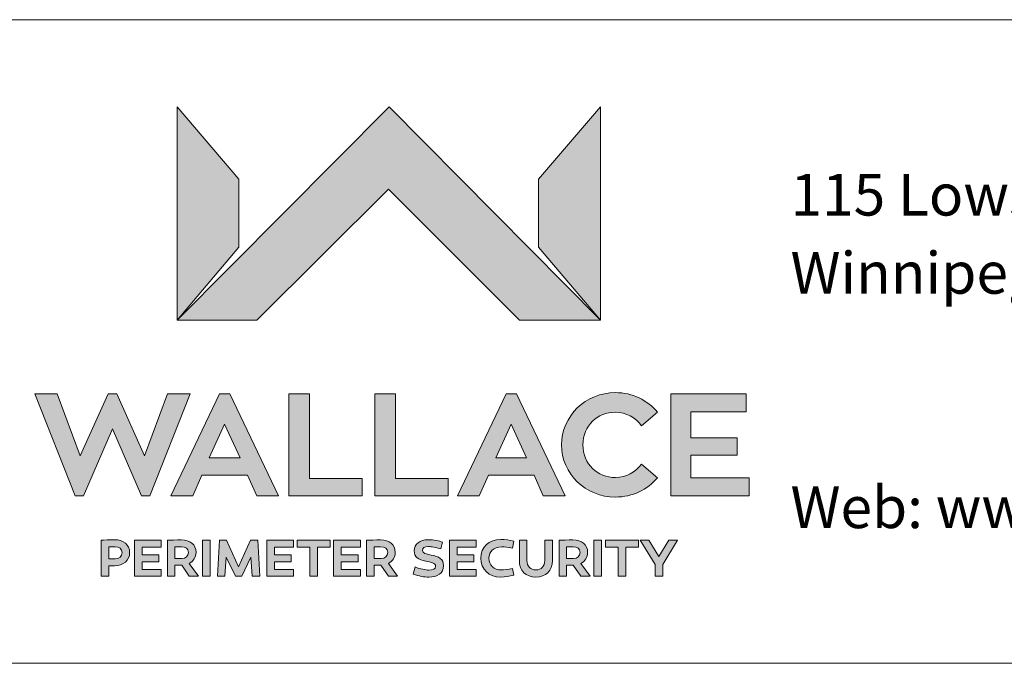
# Model space of a CAD drawing. Units: inches. Extents: x 0.2 to 16.8, y 0.2 to 10.8.
# Drawn here: x 9.6 to 11.3, y 0.2 to 1.4 of the extents above; entities that cross this region are included whole.
import ezdxf

# ---------------------------------------------------------------- set-up
doc = ezdxf.new("R2010")
doc.units = ezdxf.units.IN
doc.header["$MEASUREMENT"] = 0
doc.linetypes.add('SLD-Solid', pattern=[0])
doc.layers.add('LAYER_1', color=7, linetype='SLD-Solid', lineweight=35)
doc.layers.add('SHEET', color=144, linetype='SLD-Solid')
doc.styles.add('SLDTEXTSTYLE1', font='ARIAL.TTF', dxfattribs={"width": 0.948})

msp = doc.modelspace()

# ---------------------------------------------------------------- hatches: boundary and pattern name
at = {"layer": 'LAYER_1', "lineweight": 0}
for points in [[(10.22694, 1.07883), (10.45579, 0.84995), (10.59729, 0.84995), (10.22782, 1.22296), (9.85708, 0.84995), (9.99662, 0.84995)], [(9.85708, 0.84995), (9.96538, 0.97749), (9.96538, 1.0963), (9.85708, 1.22296)], [(10.48902, 1.0963), (10.48902, 0.97749), (10.59729, 0.84995), (10.59729, 1.22296)], [(9.80973, 0.54258), (9.87989, 0.72114), (9.84062, 0.72114), (9.80036, 0.61271), (9.75172, 0.72114), (9.73678, 0.72114), (9.68791, 0.61271), (9.64764, 0.72114), (9.60837, 0.72114), (9.67879, 0.54258), (9.69373, 0.54258), (9.74414, 0.65986), (9.79478, 0.54258)], [(10.18069, 0.57297), (10.08874, 0.57297), (10.08874, 0.72114), (10.05252, 0.72114), (10.05252, 0.54258), (10.18069, 0.54258)], [(10.33098, 0.57297), (10.23905, 0.57297), (10.23905, 0.72114), (10.20282, 0.72114), (10.20282, 0.54258), (10.33098, 0.54258)], [(10.85738, 0.57399), (10.75555, 0.57399), (10.75555, 0.614), (10.83632, 0.614), (10.83632, 0.6444), (10.75555, 0.6444), (10.75555, 0.68974), (10.85205, 0.68974), (10.85205, 0.72114), (10.72034, 0.72114), (10.72034, 0.54258), (10.85738, 0.54258)], [(9.82519, 0.42756), (9.82519, 0.43962), (9.79588, 0.43962), (9.79588, 0.453), (9.82919, 0.453), (9.82919, 0.46516), (9.7825, 0.46516), (9.7825, 0.40204), (9.82919, 0.40204), (9.82919, 0.4142), (9.79588, 0.4142), (9.79588, 0.42756)], [(9.90186, 0.40204), (9.91524, 0.40204), (9.91524, 0.46516), (9.90186, 0.46516)], [(9.95914, 0.40204), (9.97025, 0.40204), (9.9864, 0.43574), (9.98865, 0.40204), (10.00172, 0.40204), (9.99821, 0.46516), (9.98577, 0.46516), (9.9647, 0.41857), (9.94354, 0.46516), (9.93119, 0.46516), (9.92768, 0.40204), (9.94066, 0.40204), (9.94288, 0.43574)], [(10.05677, 0.42756), (10.05677, 0.43962), (10.02743, 0.43962), (10.02743, 0.453), (10.06076, 0.453), (10.06076, 0.46516), (10.01407, 0.46516), (10.01407, 0.40204), (10.06076, 0.40204), (10.06076, 0.4142), (10.02743, 0.4142), (10.02743, 0.42756)], [(10.08944, 0.40204), (10.1028, 0.40204), (10.1028, 0.4529), (10.1249, 0.4529), (10.1249, 0.46516), (10.06733, 0.46516), (10.06733, 0.4529), (10.08944, 0.4529)], [(10.17361, 0.42756), (10.17361, 0.43962), (10.14428, 0.43962), (10.14428, 0.453), (10.17762, 0.453), (10.17762, 0.46516), (10.13092, 0.46516), (10.13092, 0.40204), (10.17762, 0.40204), (10.17762, 0.4142), (10.14428, 0.4142), (10.14428, 0.42756)], [(10.3763, 0.42756), (10.3763, 0.43962), (10.34699, 0.43962), (10.34699, 0.453), (10.3803, 0.453), (10.3803, 0.46516), (10.33362, 0.46516), (10.33362, 0.40204), (10.3803, 0.40204), (10.3803, 0.4142), (10.34699, 0.4142), (10.34699, 0.42756)], [(10.58579, 0.40204), (10.59915, 0.40204), (10.59915, 0.46516), (10.58579, 0.46516)], [(10.62827, 0.40204), (10.64164, 0.40204), (10.64164, 0.4529), (10.66375, 0.4529), (10.66375, 0.46516), (10.60623, 0.46516), (10.60623, 0.4529), (10.62827, 0.4529)], [(10.68221, 0.46516), (10.66717, 0.46516), (10.69306, 0.42265), (10.69306, 0.40204), (10.70664, 0.40204), (10.70664, 0.42265), (10.73243, 0.46516), (10.71731, 0.46516), (10.69978, 0.43676)]]:
    msp.add_hatch(color=7, dxfattribs=at).paths.add_polyline_path(points, flags=0)
h = msp.add_hatch(color=7, dxfattribs=at)
edge = h.paths.add_edge_path(flags=0)
edge.add_spline(control_points=[(10.66914, 0.59831), (10.65904, 0.58386), (10.6423, 0.57475), (10.62359, 0.57475)], knot_values=[9, 9, 9, 9, 10, 10, 10, 10], weights=[1, 1, 1, 1], degree=3, periodic=0)
edge.add_spline(control_points=[(10.62359, 0.57475), (10.59242, 0.57475), (10.56685, 0.59804), (10.56685, 0.63173)], knot_values=[8, 8, 8, 8, 9, 9, 9, 9], weights=[1, 1, 1, 1], degree=3, periodic=0)
edge.add_spline(control_points=[(10.56685, 0.63173), (10.56685, 0.66591), (10.59242, 0.68873), (10.62359, 0.68873)], knot_values=[7, 7, 7, 7, 8, 8, 8, 8], weights=[1, 1, 1, 1], degree=3, periodic=0)
edge.add_spline(control_points=[(10.62359, 0.68873), (10.6423, 0.68873), (10.65904, 0.67961), (10.66914, 0.66518)], knot_values=[6, 6, 6, 6, 7, 7, 7, 7], weights=[1, 1, 1, 1], degree=3, periodic=0)
edge.add_line((10.66914, 0.66518), (10.69727, 0.68896))
edge.add_spline(control_points=[(10.69727, 0.68896), (10.67979, 0.70976), (10.65347, 0.72316), (10.62359, 0.72316)], knot_values=[4, 4, 4, 4, 5, 5, 5, 5], weights=[1, 1, 1, 1], degree=3, periodic=0)
edge.add_spline(control_points=[(10.62359, 0.72316), (10.57163, 0.72316), (10.52936, 0.68214), (10.52936, 0.63173)], knot_values=[3, 3, 3, 3, 4, 4, 4, 4], weights=[1, 1, 1, 1], degree=3, periodic=0)
edge.add_spline(control_points=[(10.52936, 0.63173), (10.52936, 0.58132), (10.57163, 0.54055), (10.62359, 0.54055)], knot_values=[2, 2, 2, 2, 3, 3, 3, 3], weights=[1, 1, 1, 1], degree=3, periodic=0)
edge.add_spline(control_points=[(10.62359, 0.54055), (10.65347, 0.54055), (10.67979, 0.55373), (10.69727, 0.57448)], knot_values=[1, 1, 1, 1, 2, 2, 2, 2], weights=[1, 1, 1, 1], degree=3, periodic=0)
edge.add_line((10.69727, 0.57448), (10.66914, 0.59831))
h = msp.add_hatch(color=7, dxfattribs=at)
h.paths.add_polyline_path([(9.98014, 0.5788), (9.99636, 0.54258), (10.03462, 0.54258), (9.94925, 0.72114), (9.93128, 0.72114), (9.84616, 0.54258), (9.88441, 0.54258), (9.90038, 0.5788)], flags=0)
h.paths.add_polyline_path([(9.91328, 0.60894), (9.94013, 0.66796), (9.96725, 0.60894)], flags=0)
h = msp.add_hatch(color=7, dxfattribs=at)
h.paths.add_polyline_path([(10.48128, 0.5788), (10.4975, 0.54258), (10.53573, 0.54258), (10.45039, 0.72114), (10.43238, 0.72114), (10.34729, 0.54258), (10.38553, 0.54258), (10.40148, 0.5788)], flags=0)
h.paths.add_polyline_path([(10.41441, 0.60894), (10.44125, 0.66796), (10.46836, 0.60894)], flags=0)
h = msp.add_hatch(color=7, dxfattribs=at)
edge = h.paths.add_edge_path(flags=0)
edge.add_spline(control_points=[(9.74761, 0.42062), (9.76338, 0.42062), (9.77424, 0.42968), (9.77424, 0.44352)], knot_values=[5, 5, 5, 5, 6, 6, 6, 6], weights=[1, 1, 1, 1], degree=3, periodic=0)
edge.add_spline(control_points=[(9.77424, 0.44352), (9.77424, 0.45746), (9.76338, 0.46599), (9.74761, 0.46599)], knot_values=[6, 6, 6, 6, 7, 7, 7, 7], weights=[1, 1, 1, 1], degree=3, periodic=0)
edge.add_spline(control_points=[(9.74761, 0.46599), (9.73897, 0.46599), (9.73045, 0.46552), (9.72432, 0.46516)], knot_values=[0, 0, 0, 0, 1, 1, 1, 1], weights=[1, 1, 1, 1], degree=3, periodic=0)
edge.add_line((9.72432, 0.46516), (9.72432, 0.40204))
edge.add_line((9.72432, 0.40204), (9.73767, 0.40204))
edge.add_line((9.73767, 0.40204), (9.73767, 0.42062))
edge.add_line((9.73767, 0.42062), (9.74761, 0.42062))
edge = h.paths.add_edge_path(flags=0)
edge.add_spline(control_points=[(9.74882, 0.45373), (9.75587, 0.45373), (9.76117, 0.45012), (9.76117, 0.44345)], knot_values=[2, 2, 2, 2, 3, 3, 3, 3], weights=[1, 1, 1, 1], degree=3, periodic=0)
edge.add_spline(control_points=[(9.76117, 0.44345), (9.76117, 0.43676), (9.75587, 0.43259), (9.74882, 0.43259)], knot_values=[3, 3, 3, 3, 4, 4, 4, 4], weights=[1, 1, 1, 1], degree=3, periodic=0)
edge.add_line((9.74882, 0.43259), (9.73767, 0.43259))
edge.add_line((9.73767, 0.43259), (9.73767, 0.45356))
edge.add_spline(control_points=[(9.73767, 0.45356), (9.74121, 0.45373), (9.74502, 0.45373), (9.74882, 0.45373)], knot_values=[1, 1, 1, 1, 2, 2, 2, 2], weights=[1, 1, 1, 1], degree=3, periodic=0)
h = msp.add_hatch(color=7, dxfattribs=at)
edge = h.paths.add_edge_path(flags=0)
edge.add_spline(control_points=[(9.89026, 0.44371), (9.89026, 0.45801), (9.87995, 0.46572), (9.86446, 0.46572)], knot_values=[4, 4, 4, 4, 5, 5, 5, 5], weights=[1, 1, 1, 1], degree=3, periodic=0)
edge.add_spline(control_points=[(9.86446, 0.46572), (9.85611, 0.46572), (9.84506, 0.46535), (9.84013, 0.46516)], knot_values=[5, 5, 5, 5, 6, 6, 6, 6], weights=[1, 1, 1, 1], degree=3, periodic=0)
edge.add_line((9.84013, 0.46516), (9.84013, 0.40204))
edge.add_line((9.84013, 0.40204), (9.85349, 0.40204))
edge.add_line((9.85349, 0.40204), (9.85349, 0.42133))
edge.add_line((9.85349, 0.42133), (9.86092, 0.42133))
edge.add_line((9.86092, 0.42133), (9.86521, 0.42133))
edge.add_line((9.86521, 0.42133), (9.87819, 0.40204))
edge.add_line((9.87819, 0.40204), (9.89434, 0.40204))
edge.add_line((9.89434, 0.40204), (9.87837, 0.42459))
edge.add_spline(control_points=[(9.87837, 0.42459), (9.88571, 0.42851), (9.89026, 0.43527), (9.89026, 0.44371)], knot_values=[3, 3, 3, 3, 4, 4, 4, 4], weights=[1, 1, 1, 1], degree=3, periodic=0)
edge = h.paths.add_edge_path(flags=0)
edge.add_spline(control_points=[(9.86463, 0.45373), (9.87217, 0.45373), (9.87709, 0.45068), (9.87709, 0.44371)], knot_values=[2, 2, 2, 2, 3, 3, 3, 3], weights=[1, 1, 1, 1], degree=3, periodic=0)
edge.add_spline(control_points=[(9.87709, 0.44371), (9.87709, 0.4374), (9.87217, 0.43305), (9.86558, 0.43305)], knot_values=[3, 3, 3, 3, 4, 4, 4, 4], weights=[1, 1, 1, 1], degree=3, periodic=0)
edge.add_line((9.86558, 0.43305), (9.85349, 0.43305))
edge.add_line((9.85349, 0.43305), (9.85349, 0.45363))
edge.add_spline(control_points=[(9.85349, 0.45363), (9.85732, 0.45373), (9.86121, 0.45373), (9.86463, 0.45373)], knot_values=[1, 1, 1, 1, 2, 2, 2, 2], weights=[1, 1, 1, 1], degree=3, periodic=0)
h = msp.add_hatch(color=7, dxfattribs=at)
edge = h.paths.add_edge_path(flags=0)
edge.add_spline(control_points=[(10.23868, 0.44371), (10.23868, 0.45801), (10.22837, 0.46572), (10.21288, 0.46572)], knot_values=[4, 4, 4, 4, 5, 5, 5, 5], weights=[1, 1, 1, 1], degree=3, periodic=0)
edge.add_spline(control_points=[(10.21288, 0.46572), (10.20453, 0.46572), (10.19348, 0.46535), (10.18855, 0.46516)], knot_values=[5, 5, 5, 5, 6, 6, 6, 6], weights=[1, 1, 1, 1], degree=3, periodic=0)
edge.add_line((10.18855, 0.46516), (10.18855, 0.40204))
edge.add_line((10.18855, 0.40204), (10.20194, 0.40204))
edge.add_line((10.20194, 0.40204), (10.20194, 0.42133))
edge.add_line((10.20194, 0.42133), (10.20934, 0.42133))
edge.add_line((10.20934, 0.42133), (10.21363, 0.42133))
edge.add_line((10.21363, 0.42133), (10.22661, 0.40204))
edge.add_line((10.22661, 0.40204), (10.24276, 0.40204))
edge.add_line((10.24276, 0.40204), (10.22681, 0.42459))
edge.add_spline(control_points=[(10.22681, 0.42459), (10.23413, 0.42851), (10.23868, 0.43527), (10.23868, 0.44371)], knot_values=[3, 3, 3, 3, 4, 4, 4, 4], weights=[1, 1, 1, 1], degree=3, periodic=0)
edge = h.paths.add_edge_path(flags=0)
edge.add_spline(control_points=[(10.21305, 0.45373), (10.22057, 0.45373), (10.22549, 0.45068), (10.22549, 0.44371)], knot_values=[2, 2, 2, 2, 3, 3, 3, 3], weights=[1, 1, 1, 1], degree=3, periodic=0)
edge.add_spline(control_points=[(10.22549, 0.44371), (10.22549, 0.4374), (10.22057, 0.43305), (10.21398, 0.43305)], knot_values=[3, 3, 3, 3, 4, 4, 4, 4], weights=[1, 1, 1, 1], degree=3, periodic=0)
edge.add_line((10.21398, 0.43305), (10.20194, 0.43305))
edge.add_line((10.20194, 0.43305), (10.20194, 0.45363))
edge.add_spline(control_points=[(10.20194, 0.45363), (10.20574, 0.45373), (10.20963, 0.45373), (10.21305, 0.45373)], knot_values=[1, 1, 1, 1, 2, 2, 2, 2], weights=[1, 1, 1, 1], degree=3, periodic=0)
h = msp.add_hatch(color=7, dxfattribs=at)
edge = h.paths.add_edge_path(flags=0)
edge.add_spline(control_points=[(10.28621, 0.44725), (10.28621, 0.45187), (10.29008, 0.45402), (10.29632, 0.45402)], knot_values=[11, 11, 11, 11, 12, 12, 12, 12], weights=[1, 1, 1, 1], degree=3, periodic=0)
edge.add_spline(control_points=[(10.29632, 0.45402), (10.30176, 0.45402), (10.31004, 0.45234), (10.31812, 0.44985)], knot_values=[12, 12, 12, 12, 13, 13, 13, 13], weights=[1, 1, 1, 1], degree=3, periodic=0)
edge.add_line((10.31812, 0.44985), (10.32137, 0.46172))
edge.add_spline(control_points=[(10.32137, 0.46172), (10.3156, 0.46386), (10.30577, 0.46599), (10.29659, 0.46599)], knot_values=[0, 0, 0, 0, 1, 1, 1, 1], weights=[1, 1, 1, 1], degree=3, periodic=0)
edge.add_spline(control_points=[(10.29659, 0.46599), (10.28164, 0.46599), (10.27188, 0.45847), (10.27188, 0.4467)], knot_values=[1, 1, 1, 1, 2, 2, 2, 2], weights=[1, 1, 1, 1], degree=3, periodic=0)
edge.add_spline(control_points=[(10.27188, 0.4467), (10.27188, 0.43582), (10.27821, 0.43127), (10.29214, 0.42841)], knot_values=[2, 2, 2, 2, 3, 3, 3, 3], weights=[1, 1, 1, 1], degree=3, periodic=0)
edge.add_spline(control_points=[(10.29214, 0.42841), (10.30085, 0.42663), (10.30928, 0.42571), (10.30928, 0.41957)], knot_values=[3, 3, 3, 3, 4, 4, 4, 4], weights=[1, 1, 1, 1], degree=3, periodic=0)
edge.add_spline(control_points=[(10.30928, 0.41957), (10.30928, 0.41486), (10.30467, 0.41298), (10.29742, 0.41298)], knot_values=[4, 4, 4, 4, 5, 5, 5, 5], weights=[1, 1, 1, 1], degree=3, periodic=0)
edge.add_spline(control_points=[(10.29742, 0.41298), (10.29148, 0.41308), (10.28296, 0.41448), (10.27338, 0.41838)], knot_values=[5, 5, 5, 5, 6, 6, 6, 6], weights=[1, 1, 1, 1], degree=3, periodic=0)
edge.add_line((10.27338, 0.41838), (10.27022, 0.40605))
edge.add_spline(control_points=[(10.27022, 0.40605), (10.27989, 0.40214), (10.28982, 0.40064), (10.29715, 0.40064)], knot_values=[7, 7, 7, 7, 8, 8, 8, 8], weights=[1, 1, 1, 1], degree=3, periodic=0)
edge.add_spline(control_points=[(10.29715, 0.40064), (10.31236, 0.40064), (10.32304, 0.40705), (10.32304, 0.42079)], knot_values=[8, 8, 8, 8, 9, 9, 9, 9], weights=[1, 1, 1, 1], degree=3, periodic=0)
edge.add_spline(control_points=[(10.32304, 0.42079), (10.32304, 0.43239), (10.31516, 0.43657), (10.30159, 0.43928)], knot_values=[9, 9, 9, 9, 10, 10, 10, 10], weights=[1, 1, 1, 1], degree=3, periodic=0)
edge.add_spline(control_points=[(10.30159, 0.43928), (10.29197, 0.4412), (10.28621, 0.44223), (10.28621, 0.44725)], knot_values=[10, 10, 10, 10, 11, 11, 11, 11], weights=[1, 1, 1, 1], degree=3, periodic=0)
h = msp.add_hatch(color=7, dxfattribs=at)
edge = h.paths.add_edge_path(flags=0)
edge.add_spline(control_points=[(10.40258, 0.43378), (10.40258, 0.44511), (10.41027, 0.45363), (10.42521, 0.45363)], knot_values=[7, 7, 7, 7, 8, 8, 8, 8], weights=[1, 1, 1, 1], degree=3, periodic=0)
edge.add_spline(control_points=[(10.42521, 0.45363), (10.43013, 0.45363), (10.43579, 0.45272), (10.44341, 0.45114)], knot_values=[8, 8, 8, 8, 9, 9, 9, 9], weights=[1, 1, 1, 1], degree=3, periodic=0)
edge.add_line((10.44341, 0.45114), (10.44573, 0.46367))
edge.add_spline(control_points=[(10.44573, 0.46367), (10.4388, 0.46545), (10.43128, 0.46656), (10.42337, 0.46656)], knot_values=[0, 0, 0, 0, 1, 1, 1, 1], weights=[1, 1, 1, 1], degree=3, periodic=0)
edge.add_spline(control_points=[(10.42337, 0.46656), (10.4024, 0.46656), (10.38838, 0.45338), (10.38838, 0.43369)], knot_values=[1, 1, 1, 1, 2, 2, 2, 2], weights=[1, 1, 1, 1], degree=3, periodic=0)
edge.add_spline(control_points=[(10.38838, 0.43369), (10.38838, 0.41382), (10.4024, 0.40064), (10.42345, 0.40064)], knot_values=[2, 2, 2, 2, 3, 3, 3, 3], weights=[1, 1, 1, 1], degree=3, periodic=0)
edge.add_spline(control_points=[(10.42345, 0.40064), (10.43062, 0.40064), (10.4387, 0.40204), (10.44573, 0.4041)], knot_values=[3, 3, 3, 3, 4, 4, 4, 4], weights=[1, 1, 1, 1], degree=3, periodic=0)
edge.add_line((10.44573, 0.4041), (10.44341, 0.41586))
edge.add_spline(control_points=[(10.44341, 0.41586), (10.4362, 0.4144), (10.42886, 0.41319), (10.4242, 0.41319)], knot_values=[5, 5, 5, 5, 6, 6, 6, 6], weights=[1, 1, 1, 1], degree=3, periodic=0)
edge.add_spline(control_points=[(10.4242, 0.41319), (10.41118, 0.41319), (10.40258, 0.42143), (10.40258, 0.43378)], knot_values=[6, 6, 6, 6, 7, 7, 7, 7], weights=[1, 1, 1, 1], degree=3, periodic=0)
h = msp.add_hatch(color=7, dxfattribs=at)
edge = h.paths.add_edge_path(flags=0)
edge.add_spline(control_points=[(10.45567, 0.4298), (10.45567, 0.41161), (10.46709, 0.40064), (10.48454, 0.40064)], knot_values=[7, 7, 7, 7, 8, 8, 8, 8], weights=[1, 1, 1, 1], degree=3, periodic=0)
edge.add_spline(control_points=[(10.48454, 0.40064), (10.50198, 0.40064), (10.5135, 0.41161), (10.5135, 0.4298)], knot_values=[8, 8, 8, 8, 9, 9, 9, 9], weights=[1, 1, 1, 1], degree=3, periodic=0)
edge.add_line((10.5135, 0.4298), (10.5135, 0.46516))
edge.add_line((10.5135, 0.46516), (10.50005, 0.46516))
edge.add_line((10.50005, 0.46516), (10.50005, 0.4298))
edge.add_spline(control_points=[(10.50005, 0.4298), (10.50005, 0.41932), (10.4938, 0.41319), (10.48454, 0.41319)], knot_values=[2, 2, 2, 2, 3, 3, 3, 3], weights=[1, 1, 1, 1], degree=3, periodic=0)
edge.add_spline(control_points=[(10.48454, 0.41319), (10.47517, 0.41319), (10.46902, 0.41932), (10.46902, 0.4298)], knot_values=[3, 3, 3, 3, 4, 4, 4, 4], weights=[1, 1, 1, 1], degree=3, periodic=0)
edge.add_line((10.46902, 0.4298), (10.46902, 0.46516))
edge.add_line((10.46902, 0.46516), (10.45567, 0.46516))
edge.add_line((10.45567, 0.46516), (10.45567, 0.4298))
h = msp.add_hatch(color=7, dxfattribs=at)
edge = h.paths.add_edge_path(flags=0)
edge.add_spline(control_points=[(10.5751, 0.44371), (10.5751, 0.45801), (10.56482, 0.46572), (10.54932, 0.46572)], knot_values=[4, 4, 4, 4, 5, 5, 5, 5], weights=[1, 1, 1, 1], degree=3, periodic=0)
edge.add_spline(control_points=[(10.54932, 0.46572), (10.54097, 0.46572), (10.52993, 0.46535), (10.525, 0.46516)], knot_values=[5, 5, 5, 5, 6, 6, 6, 6], weights=[1, 1, 1, 1], degree=3, periodic=0)
edge.add_line((10.525, 0.46516), (10.525, 0.40204))
edge.add_line((10.525, 0.40204), (10.53837, 0.40204))
edge.add_line((10.53837, 0.40204), (10.53837, 0.42133))
edge.add_line((10.53837, 0.42133), (10.5458, 0.42133))
edge.add_line((10.5458, 0.42133), (10.55005, 0.42133))
edge.add_line((10.55005, 0.42133), (10.56306, 0.40204))
edge.add_line((10.56306, 0.40204), (10.5792, 0.40204))
edge.add_line((10.5792, 0.40204), (10.56324, 0.42459))
edge.add_spline(control_points=[(10.56324, 0.42459), (10.57058, 0.42851), (10.5751, 0.43527), (10.5751, 0.44371)], knot_values=[3, 3, 3, 3, 4, 4, 4, 4], weights=[1, 1, 1, 1], degree=3, periodic=0)
edge = h.paths.add_edge_path(flags=0)
edge.add_spline(control_points=[(10.54949, 0.45373), (10.55701, 0.45373), (10.56192, 0.45068), (10.56192, 0.44371)], knot_values=[2, 2, 2, 2, 3, 3, 3, 3], weights=[1, 1, 1, 1], degree=3, periodic=0)
edge.add_spline(control_points=[(10.56192, 0.44371), (10.56192, 0.4374), (10.55701, 0.43305), (10.55042, 0.43305)], knot_values=[3, 3, 3, 3, 4, 4, 4, 4], weights=[1, 1, 1, 1], degree=3, periodic=0)
edge.add_line((10.55042, 0.43305), (10.53837, 0.43305))
edge.add_line((10.53837, 0.43305), (10.53837, 0.45363))
edge.add_spline(control_points=[(10.53837, 0.45363), (10.54214, 0.45373), (10.54606, 0.45373), (10.54949, 0.45373)], knot_values=[1, 1, 1, 1, 2, 2, 2, 2], weights=[1, 1, 1, 1], degree=3, periodic=0)

# ---------------------------------------------------------------- linework, layer by layer
at = {"layer": 'LAYER_1', "color": 7, "lineweight": 0}
for p, q in [((9.85708, 0.84995), (9.85708, 1.22296)), ((9.85708, 1.22296), (9.96538, 1.0963)), ((10.22782, 1.22296), (9.85708, 0.84995)), ((9.85708, 0.84995), (9.85708, 1.22296)), ((9.85708, 1.22296), (9.96538, 1.0963)), ((10.22782, 1.22296), (9.85708, 0.84995)), ((10.59729, 0.84995), (10.22782, 1.22296)), ((10.59729, 0.84995), (10.22782, 1.22296)), ((10.59729, 1.22296), (10.48902, 1.0963)), ((10.59729, 1.22296), (10.48902, 1.0963)), ((10.59729, 0.84995), (10.59729, 1.22296)), ((10.59729, 0.84995), (10.59729, 1.22296)), ((9.96538, 1.0963), (9.96538, 0.97749)), ((9.96538, 1.0963), (9.96538, 0.97749)), ((10.48902, 1.0963), (10.48902, 0.97749)), ((10.48902, 1.0963), (10.48902, 0.97749)), ((9.99662, 0.84995), (10.22694, 1.07883)), ((9.99662, 0.84995), (10.22694, 1.07883)), ((10.22694, 1.07883), (10.45579, 0.84995)), ((10.22694, 1.07883), (10.45579, 0.84995)), ((9.96538, 0.97749), (9.85708, 0.84995)), ((9.96538, 0.97749), (9.85708, 0.84995)), ((10.48902, 0.97749), (10.59729, 0.84995)), ((10.48902, 0.97749), (10.59729, 0.84995)), ((9.85708, 0.84995), (9.99662, 0.84995)), ((9.85708, 0.84995), (9.99662, 0.84995)), ((10.45579, 0.84995), (10.59729, 0.84995)), ((10.45579, 0.84995), (10.59729, 0.84995)), ((9.67879, 0.54258), (9.60837, 0.72114)), ((9.60837, 0.72114), (9.64764, 0.72114)), ((9.67879, 0.54258), (9.60837, 0.72114)), ((9.60837, 0.72114), (9.64764, 0.72114)), ((9.64764, 0.72114), (9.68791, 0.61271)), ((9.64764, 0.72114), (9.68791, 0.61271)), ((9.68791, 0.61271), (9.73678, 0.72114)), ((9.68791, 0.61271), (9.73678, 0.72114)), ((9.73678, 0.72114), (9.75172, 0.72114)), ((9.73678, 0.72114), (9.75172, 0.72114)), ((9.75172, 0.72114), (9.80036, 0.61271)), ((9.75172, 0.72114), (9.80036, 0.61271)), ((9.80036, 0.61271), (9.84062, 0.72114)), ((9.80036, 0.61271), (9.84062, 0.72114)), ((9.87989, 0.72114), (9.80973, 0.54258)), ((9.87989, 0.72114), (9.80973, 0.54258)), ((9.84062, 0.72114), (9.87989, 0.72114)), ((9.84062, 0.72114), (9.87989, 0.72114)), ((9.84616, 0.54258), (9.93128, 0.72114)), ((9.84616, 0.54258), (9.93128, 0.72114)), ((9.93128, 0.72114), (9.94925, 0.72114)), ((9.93128, 0.72114), (9.94925, 0.72114)), ((9.94925, 0.72114), (10.03462, 0.54258)), ((9.94925, 0.72114), (10.03462, 0.54258)), ((10.05252, 0.54258), (10.05252, 0.72114)), ((10.05252, 0.72114), (10.08874, 0.72114)), ((10.05252, 0.54258), (10.05252, 0.72114)), ((10.05252, 0.72114), (10.08874, 0.72114)), ((10.08874, 0.72114), (10.08874, 0.57297)), ((10.08874, 0.72114), (10.08874, 0.57297)), ((10.20282, 0.54258), (10.20282, 0.72114)), ((10.20282, 0.72114), (10.23905, 0.72114)), ((10.20282, 0.54258), (10.20282, 0.72114)), ((10.20282, 0.72114), (10.23905, 0.72114)), ((10.23905, 0.72114), (10.23905, 0.57297)), ((10.23905, 0.72114), (10.23905, 0.57297)), ((10.34729, 0.54258), (10.43238, 0.72114)), ((10.34729, 0.54258), (10.43238, 0.72114)), ((10.43238, 0.72114), (10.45039, 0.72114)), ((10.43238, 0.72114), (10.45039, 0.72114)), ((10.45039, 0.72114), (10.53573, 0.54258)), ((10.45039, 0.72114), (10.53573, 0.54258)), ((10.72034, 0.54258), (10.72034, 0.72114)), ((10.72034, 0.72114), (10.85205, 0.72114)), ((10.72034, 0.54258), (10.72034, 0.72114)), ((10.72034, 0.72114), (10.85205, 0.72114)), ((10.85205, 0.72114), (10.85205, 0.68974)), ((10.85205, 0.72114), (10.85205, 0.68974)), ((10.69727, 0.68896), (10.66914, 0.66518)), ((10.69727, 0.68896), (10.66914, 0.66518)), ((10.85205, 0.68974), (10.75555, 0.68974)), ((10.75555, 0.68974), (10.75555, 0.6444)), ((10.85205, 0.68974), (10.75555, 0.68974)), ((10.75555, 0.68974), (10.75555, 0.6444)), ((9.74414, 0.65986), (9.69373, 0.54258)), ((9.74414, 0.65986), (9.69373, 0.54258)), ((9.79478, 0.54258), (9.74414, 0.65986)), ((9.79478, 0.54258), (9.74414, 0.65986)), ((9.94013, 0.66796), (9.91328, 0.60894)), ((9.94013, 0.66796), (9.91328, 0.60894)), ((9.96725, 0.60894), (9.94013, 0.66796)), ((9.96725, 0.60894), (9.94013, 0.66796)), ((10.44125, 0.66796), (10.41441, 0.60894)), ((10.44125, 0.66796), (10.41441, 0.60894)), ((10.46836, 0.60894), (10.44125, 0.66796)), ((10.46836, 0.60894), (10.44125, 0.66796)), ((10.75555, 0.6444), (10.83632, 0.6444)), ((10.75555, 0.6444), (10.83632, 0.6444)), ((10.83632, 0.6444), (10.83632, 0.614)), ((10.83632, 0.6444), (10.83632, 0.614)), ((9.91328, 0.60894), (9.96725, 0.60894)), ((9.91328, 0.60894), (9.96725, 0.60894)), ((10.41441, 0.60894), (10.46836, 0.60894)), ((10.41441, 0.60894), (10.46836, 0.60894)), ((10.83632, 0.614), (10.75555, 0.614)), ((10.75555, 0.614), (10.75555, 0.57399)), ((10.83632, 0.614), (10.75555, 0.614)), ((10.75555, 0.614), (10.75555, 0.57399)), ((10.66914, 0.59831), (10.69727, 0.57448)), ((10.66914, 0.59831), (10.69727, 0.57448)), ((9.90038, 0.5788), (9.88441, 0.54258)), ((9.90038, 0.5788), (9.88441, 0.54258)), ((9.98014, 0.5788), (9.90038, 0.5788)), ((9.98014, 0.5788), (9.90038, 0.5788)), ((9.99636, 0.54258), (9.98014, 0.5788)), ((9.99636, 0.54258), (9.98014, 0.5788)), ((10.08874, 0.57297), (10.18069, 0.57297)), ((10.08874, 0.57297), (10.18069, 0.57297)), ((10.18069, 0.57297), (10.18069, 0.54258)), ((10.18069, 0.57297), (10.18069, 0.54258)), ((10.23905, 0.57297), (10.33098, 0.57297)), ((10.23905, 0.57297), (10.33098, 0.57297)), ((10.33098, 0.57297), (10.33098, 0.54258)), ((10.33098, 0.57297), (10.33098, 0.54258)), ((10.40148, 0.5788), (10.38553, 0.54258)), ((10.40148, 0.5788), (10.38553, 0.54258)), ((10.48128, 0.5788), (10.40148, 0.5788)), ((10.48128, 0.5788), (10.40148, 0.5788)), ((10.4975, 0.54258), (10.48128, 0.5788)), ((10.4975, 0.54258), (10.48128, 0.5788)), ((10.75555, 0.57399), (10.85738, 0.57399)), ((10.75555, 0.57399), (10.85738, 0.57399)), ((10.85738, 0.57399), (10.85738, 0.54258)), ((10.85738, 0.57399), (10.85738, 0.54258)), ((9.69373, 0.54258), (9.67879, 0.54258)), ((9.69373, 0.54258), (9.67879, 0.54258)), ((9.80973, 0.54258), (9.79478, 0.54258)), ((9.80973, 0.54258), (9.79478, 0.54258)), ((9.88441, 0.54258), (9.84616, 0.54258)), ((9.88441, 0.54258), (9.84616, 0.54258)), ((10.03462, 0.54258), (9.99636, 0.54258)), ((10.03462, 0.54258), (9.99636, 0.54258)), ((10.18069, 0.54258), (10.05252, 0.54258)), ((10.18069, 0.54258), (10.05252, 0.54258)), ((10.33098, 0.54258), (10.20282, 0.54258)), ((10.33098, 0.54258), (10.20282, 0.54258)), ((10.38553, 0.54258), (10.34729, 0.54258)), ((10.38553, 0.54258), (10.34729, 0.54258)), ((10.53573, 0.54258), (10.4975, 0.54258)), ((10.53573, 0.54258), (10.4975, 0.54258)), ((10.85738, 0.54258), (10.72034, 0.54258)), ((10.85738, 0.54258), (10.72034, 0.54258)), ((9.72432, 0.46516), (9.72432, 0.40204)), ((9.72432, 0.46516), (9.72432, 0.40204)), ((9.82919, 0.46516), (9.7825, 0.46516)), ((9.7825, 0.46516), (9.7825, 0.40204)), ((9.82919, 0.46516), (9.7825, 0.46516)), ((9.7825, 0.46516), (9.7825, 0.40204)), ((9.82919, 0.453), (9.82919, 0.46516)), ((9.82919, 0.453), (9.82919, 0.46516)), ((9.84013, 0.46516), (9.84013, 0.40204)), ((9.84013, 0.46516), (9.84013, 0.40204)), ((9.91524, 0.46516), (9.90186, 0.46516)), ((9.90186, 0.46516), (9.90186, 0.40204)), ((9.91524, 0.46516), (9.90186, 0.46516)), ((9.90186, 0.46516), (9.90186, 0.40204)), ((9.91524, 0.40204), (9.91524, 0.46516)), ((9.91524, 0.40204), (9.91524, 0.46516)), ((9.93119, 0.46516), (9.92768, 0.40204)), ((9.93119, 0.46516), (9.92768, 0.40204)), ((9.94354, 0.46516), (9.93119, 0.46516)), ((9.94354, 0.46516), (9.93119, 0.46516)), ((9.9647, 0.41857), (9.94354, 0.46516)), ((9.9647, 0.41857), (9.94354, 0.46516)), ((9.98577, 0.46516), (9.9647, 0.41857)), ((9.98577, 0.46516), (9.9647, 0.41857)), ((9.99821, 0.46516), (9.98577, 0.46516)), ((9.99821, 0.46516), (9.98577, 0.46516)), ((10.00172, 0.40204), (9.99821, 0.46516)), ((10.00172, 0.40204), (9.99821, 0.46516)), ((10.06076, 0.46516), (10.01407, 0.46516)), ((10.01407, 0.46516), (10.01407, 0.40204)), ((10.06076, 0.46516), (10.01407, 0.46516)), ((10.01407, 0.46516), (10.01407, 0.40204)), ((10.06076, 0.453), (10.06076, 0.46516)), ((10.06076, 0.453), (10.06076, 0.46516)), ((10.1249, 0.46516), (10.06733, 0.46516)), ((10.06733, 0.46516), (10.06733, 0.4529)), ((10.1249, 0.46516), (10.06733, 0.46516)), ((10.06733, 0.46516), (10.06733, 0.4529)), ((10.1249, 0.4529), (10.1249, 0.46516)), ((10.1249, 0.4529), (10.1249, 0.46516)), ((10.17762, 0.46516), (10.13092, 0.46516)), ((10.13092, 0.46516), (10.13092, 0.40204)), ((10.17762, 0.46516), (10.13092, 0.46516)), ((10.13092, 0.46516), (10.13092, 0.40204)), ((10.17762, 0.453), (10.17762, 0.46516)), ((10.17762, 0.453), (10.17762, 0.46516)), ((10.18855, 0.46516), (10.18855, 0.40204)), ((10.18855, 0.46516), (10.18855, 0.40204)), ((10.3803, 0.46516), (10.33362, 0.46516)), ((10.33362, 0.46516), (10.33362, 0.40204)), ((10.3803, 0.46516), (10.33362, 0.46516)), ((10.33362, 0.46516), (10.33362, 0.40204)), ((10.3803, 0.453), (10.3803, 0.46516)), ((10.3803, 0.453), (10.3803, 0.46516)), ((10.46902, 0.46516), (10.45567, 0.46516)), ((10.45567, 0.46516), (10.45567, 0.4298)), ((10.46902, 0.46516), (10.45567, 0.46516)), ((10.45567, 0.46516), (10.45567, 0.4298)), ((10.46902, 0.4298), (10.46902, 0.46516)), ((10.46902, 0.4298), (10.46902, 0.46516)), ((10.5135, 0.46516), (10.50005, 0.46516)), ((10.50005, 0.46516), (10.50005, 0.4298)), ((10.5135, 0.46516), (10.50005, 0.46516)), ((10.50005, 0.46516), (10.50005, 0.4298)), ((10.5135, 0.4298), (10.5135, 0.46516)), ((10.5135, 0.4298), (10.5135, 0.46516)), ((10.525, 0.46516), (10.525, 0.40204)), ((10.525, 0.46516), (10.525, 0.40204)), ((10.59915, 0.46516), (10.58579, 0.46516)), ((10.58579, 0.46516), (10.58579, 0.40204)), ((10.59915, 0.46516), (10.58579, 0.46516)), ((10.58579, 0.46516), (10.58579, 0.40204)), ((10.59915, 0.40204), (10.59915, 0.46516)), ((10.59915, 0.40204), (10.59915, 0.46516)), ((10.66375, 0.46516), (10.60623, 0.46516)), ((10.60623, 0.46516), (10.60623, 0.4529)), ((10.66375, 0.46516), (10.60623, 0.46516)), ((10.60623, 0.46516), (10.60623, 0.4529)), ((10.66375, 0.4529), (10.66375, 0.46516)), ((10.66375, 0.4529), (10.66375, 0.46516)), ((10.68221, 0.46516), (10.66717, 0.46516)), ((10.66717, 0.46516), (10.69306, 0.42265)), ((10.68221, 0.46516), (10.66717, 0.46516)), ((10.66717, 0.46516), (10.69306, 0.42265)), ((10.69978, 0.43676), (10.68221, 0.46516)), ((10.69978, 0.43676), (10.68221, 0.46516)), ((10.71731, 0.46516), (10.69978, 0.43676)), ((10.71731, 0.46516), (10.69978, 0.43676)), ((10.70664, 0.42265), (10.73243, 0.46516)), ((10.70664, 0.42265), (10.73243, 0.46516)), ((10.73243, 0.46516), (10.71731, 0.46516)), ((10.73243, 0.46516), (10.71731, 0.46516)), ((9.73767, 0.43259), (9.73767, 0.45356)), ((9.73767, 0.43259), (9.73767, 0.45356)), ((9.79588, 0.43962), (9.79588, 0.453)), ((9.79588, 0.453), (9.82919, 0.453)), ((9.79588, 0.43962), (9.79588, 0.453)), ((9.79588, 0.453), (9.82919, 0.453)), ((9.85349, 0.43305), (9.85349, 0.45363)), ((9.85349, 0.43305), (9.85349, 0.45363)), ((10.02743, 0.43962), (10.02743, 0.453)), ((10.02743, 0.453), (10.06076, 0.453)), ((10.02743, 0.43962), (10.02743, 0.453)), ((10.02743, 0.453), (10.06076, 0.453)), ((10.06733, 0.4529), (10.08944, 0.4529)), ((10.06733, 0.4529), (10.08944, 0.4529)), ((10.08944, 0.4529), (10.08944, 0.40204)), ((10.08944, 0.4529), (10.08944, 0.40204)), ((10.1028, 0.4529), (10.1249, 0.4529)), ((10.1028, 0.40204), (10.1028, 0.4529)), ((10.1028, 0.4529), (10.1249, 0.4529)), ((10.1028, 0.40204), (10.1028, 0.4529)), ((10.14428, 0.43962), (10.14428, 0.453)), ((10.14428, 0.453), (10.17762, 0.453)), ((10.14428, 0.43962), (10.14428, 0.453)), ((10.14428, 0.453), (10.17762, 0.453)), ((10.20194, 0.43305), (10.20194, 0.45363)), ((10.20194, 0.43305), (10.20194, 0.45363)), ((10.31812, 0.44985), (10.32137, 0.46172)), ((10.31812, 0.44985), (10.32137, 0.46172)), ((10.34699, 0.43962), (10.34699, 0.453)), ((10.34699, 0.453), (10.3803, 0.453)), ((10.34699, 0.43962), (10.34699, 0.453)), ((10.34699, 0.453), (10.3803, 0.453)), ((10.44341, 0.45114), (10.44573, 0.46367)), ((10.44341, 0.45114), (10.44573, 0.46367)), ((10.53837, 0.43305), (10.53837, 0.45363)), ((10.53837, 0.43305), (10.53837, 0.45363)), ((10.60623, 0.4529), (10.62827, 0.4529)), ((10.60623, 0.4529), (10.62827, 0.4529)), ((10.62827, 0.4529), (10.62827, 0.40204)), ((10.62827, 0.4529), (10.62827, 0.40204)), ((10.64164, 0.4529), (10.66375, 0.4529)), ((10.64164, 0.40204), (10.64164, 0.4529)), ((10.64164, 0.4529), (10.66375, 0.4529)), ((10.64164, 0.40204), (10.64164, 0.4529)), ((9.74882, 0.43259), (9.73767, 0.43259)), ((9.74882, 0.43259), (9.73767, 0.43259)), ((9.82519, 0.43962), (9.79588, 0.43962)), ((9.82519, 0.43962), (9.79588, 0.43962)), ((9.82519, 0.42756), (9.82519, 0.43962)), ((9.82519, 0.42756), (9.82519, 0.43962)), ((9.86558, 0.43305), (9.85349, 0.43305)), ((9.86558, 0.43305), (9.85349, 0.43305)), ((9.94066, 0.40204), (9.94288, 0.43574)), ((9.94066, 0.40204), (9.94288, 0.43574)), ((9.94288, 0.43574), (9.95914, 0.40204)), ((9.94288, 0.43574), (9.95914, 0.40204)), ((9.97025, 0.40204), (9.9864, 0.43574)), ((9.97025, 0.40204), (9.9864, 0.43574)), ((9.9864, 0.43574), (9.98865, 0.40204)), ((9.9864, 0.43574), (9.98865, 0.40204)), ((10.05677, 0.43962), (10.02743, 0.43962)), ((10.05677, 0.43962), (10.02743, 0.43962)), ((10.05677, 0.42756), (10.05677, 0.43962)), ((10.05677, 0.42756), (10.05677, 0.43962)), ((10.17361, 0.43962), (10.14428, 0.43962)), ((10.17361, 0.43962), (10.14428, 0.43962)), ((10.17361, 0.42756), (10.17361, 0.43962)), ((10.17361, 0.42756), (10.17361, 0.43962)), ((10.21398, 0.43305), (10.20194, 0.43305)), ((10.21398, 0.43305), (10.20194, 0.43305)), ((10.3763, 0.43962), (10.34699, 0.43962)), ((10.3763, 0.43962), (10.34699, 0.43962)), ((10.3763, 0.42756), (10.3763, 0.43962)), ((10.3763, 0.42756), (10.3763, 0.43962)), ((10.55042, 0.43305), (10.53837, 0.43305)), ((10.55042, 0.43305), (10.53837, 0.43305)), ((9.73767, 0.40204), (9.73767, 0.42062)), ((9.73767, 0.42062), (9.74761, 0.42062)), ((9.73767, 0.40204), (9.73767, 0.42062)), ((9.73767, 0.42062), (9.74761, 0.42062)), ((9.79588, 0.4142), (9.79588, 0.42756)), ((9.79588, 0.42756), (9.82519, 0.42756)), ((9.79588, 0.4142), (9.79588, 0.42756)), ((9.79588, 0.42756), (9.82519, 0.42756)), ((9.82919, 0.4142), (9.79588, 0.4142)), ((9.82919, 0.4142), (9.79588, 0.4142)), ((9.82919, 0.40204), (9.82919, 0.4142)), ((9.82919, 0.40204), (9.82919, 0.4142)), ((9.85349, 0.40204), (9.85349, 0.42133)), ((9.85349, 0.42133), (9.86092, 0.42133)), ((9.85349, 0.40204), (9.85349, 0.42133)), ((9.85349, 0.42133), (9.86092, 0.42133)), ((9.86092, 0.42133), (9.86521, 0.42133)), ((9.86092, 0.42133), (9.86521, 0.42133)), ((9.86521, 0.42133), (9.87819, 0.40204)), ((9.86521, 0.42133), (9.87819, 0.40204)), ((9.89434, 0.40204), (9.87837, 0.42459)), ((9.89434, 0.40204), (9.87837, 0.42459)), ((10.02743, 0.4142), (10.02743, 0.42756)), ((10.02743, 0.42756), (10.05677, 0.42756)), ((10.02743, 0.4142), (10.02743, 0.42756)), ((10.02743, 0.42756), (10.05677, 0.42756)), ((10.06076, 0.4142), (10.02743, 0.4142)), ((10.06076, 0.4142), (10.02743, 0.4142)), ((10.06076, 0.40204), (10.06076, 0.4142)), ((10.06076, 0.40204), (10.06076, 0.4142)), ((10.14428, 0.4142), (10.14428, 0.42756)), ((10.14428, 0.42756), (10.17361, 0.42756)), ((10.14428, 0.4142), (10.14428, 0.42756)), ((10.14428, 0.42756), (10.17361, 0.42756)), ((10.17762, 0.4142), (10.14428, 0.4142)), ((10.17762, 0.4142), (10.14428, 0.4142)), ((10.17762, 0.40204), (10.17762, 0.4142)), ((10.17762, 0.40204), (10.17762, 0.4142)), ((10.20194, 0.40204), (10.20194, 0.42133)), ((10.20194, 0.42133), (10.20934, 0.42133)), ((10.20194, 0.40204), (10.20194, 0.42133)), ((10.20194, 0.42133), (10.20934, 0.42133)), ((10.20934, 0.42133), (10.21363, 0.42133)), ((10.20934, 0.42133), (10.21363, 0.42133)), ((10.21363, 0.42133), (10.22661, 0.40204)), ((10.21363, 0.42133), (10.22661, 0.40204)), ((10.24276, 0.40204), (10.22681, 0.42459)), ((10.24276, 0.40204), (10.22681, 0.42459)), ((10.27338, 0.41838), (10.27022, 0.40605)), ((10.27338, 0.41838), (10.27022, 0.40605)), ((10.34699, 0.4142), (10.34699, 0.42756)), ((10.34699, 0.42756), (10.3763, 0.42756)), ((10.34699, 0.4142), (10.34699, 0.42756)), ((10.34699, 0.42756), (10.3763, 0.42756)), ((10.3803, 0.4142), (10.34699, 0.4142)), ((10.3803, 0.4142), (10.34699, 0.4142)), ((10.3803, 0.40204), (10.3803, 0.4142)), ((10.3803, 0.40204), (10.3803, 0.4142)), ((10.44573, 0.4041), (10.44341, 0.41586)), ((10.44573, 0.4041), (10.44341, 0.41586)), ((10.53837, 0.40204), (10.53837, 0.42133)), ((10.53837, 0.42133), (10.5458, 0.42133)), ((10.53837, 0.40204), (10.53837, 0.42133)), ((10.53837, 0.42133), (10.5458, 0.42133)), ((10.5458, 0.42133), (10.55005, 0.42133)), ((10.5458, 0.42133), (10.55005, 0.42133)), ((10.55005, 0.42133), (10.56306, 0.40204)), ((10.55005, 0.42133), (10.56306, 0.40204)), ((10.5792, 0.40204), (10.56324, 0.42459)), ((10.5792, 0.40204), (10.56324, 0.42459)), ((10.69306, 0.42265), (10.69306, 0.40204)), ((10.70664, 0.40204), (10.70664, 0.42265)), ((10.70664, 0.40204), (10.70664, 0.42265)), ((9.72432, 0.40204), (9.73767, 0.40204)), ((9.72432, 0.40204), (9.73767, 0.40204)), ((9.7825, 0.40204), (9.82919, 0.40204)), ((9.7825, 0.40204), (9.82919, 0.40204)), ((9.84013, 0.40204), (9.85349, 0.40204)), ((9.84013, 0.40204), (9.85349, 0.40204)), ((9.87819, 0.40204), (9.89434, 0.40204)), ((9.87819, 0.40204), (9.89434, 0.40204)), ((9.90186, 0.40204), (9.91524, 0.40204)), ((9.90186, 0.40204), (9.91524, 0.40204)), ((9.92768, 0.40204), (9.94066, 0.40204)), ((9.92768, 0.40204), (9.94066, 0.40204)), ((9.95914, 0.40204), (9.97025, 0.40204)), ((9.95914, 0.40204), (9.97025, 0.40204)), ((9.98865, 0.40204), (10.00172, 0.40204)), ((9.98865, 0.40204), (10.00172, 0.40204)), ((10.01407, 0.40204), (10.06076, 0.40204)), ((10.01407, 0.40204), (10.06076, 0.40204)), ((10.08944, 0.40204), (10.1028, 0.40204)), ((10.08944, 0.40204), (10.1028, 0.40204)), ((10.13092, 0.40204), (10.17762, 0.40204)), ((10.13092, 0.40204), (10.17762, 0.40204)), ((10.18855, 0.40204), (10.20194, 0.40204)), ((10.18855, 0.40204), (10.20194, 0.40204)), ((10.22661, 0.40204), (10.24276, 0.40204)), ((10.22661, 0.40204), (10.24276, 0.40204)), ((10.33362, 0.40204), (10.3803, 0.40204)), ((10.33362, 0.40204), (10.3803, 0.40204)), ((10.525, 0.40204), (10.53837, 0.40204)), ((10.525, 0.40204), (10.53837, 0.40204)), ((10.56306, 0.40204), (10.5792, 0.40204)), ((10.56306, 0.40204), (10.5792, 0.40204)), ((10.58579, 0.40204), (10.59915, 0.40204)), ((10.58579, 0.40204), (10.59915, 0.40204)), ((10.62827, 0.40204), (10.64164, 0.40204)), ((10.62827, 0.40204), (10.64164, 0.40204)), ((10.69306, 0.40204), (10.70664, 0.40204)), ((10.69306, 0.40204), (10.70664, 0.40204))]:
    msp.add_line(p, q, dxfattribs=at)
for points in [[(10.52936, 0.63173), (10.52936, 0.68214), (10.57163, 0.72316), (10.62359, 0.72316)], [(10.62359, 0.72316), (10.65347, 0.72316), (10.67979, 0.70976), (10.69727, 0.68896)], [(10.62359, 0.68873), (10.59242, 0.68873), (10.56685, 0.66591), (10.56685, 0.63173)], [(10.66914, 0.66518), (10.65904, 0.67961), (10.6423, 0.68873), (10.62359, 0.68873)], [(10.62359, 0.54055), (10.57163, 0.54055), (10.52936, 0.58132), (10.52936, 0.63173)], [(10.56685, 0.63173), (10.56685, 0.59804), (10.59242, 0.57475), (10.62359, 0.57475)], [(10.62359, 0.57475), (10.6423, 0.57475), (10.65904, 0.58386), (10.66914, 0.59831)], [(10.69727, 0.57448), (10.67979, 0.55373), (10.65347, 0.54055), (10.62359, 0.54055)], [(9.74761, 0.46599), (9.73897, 0.46599), (9.73045, 0.46552), (9.72432, 0.46516)], [(9.74761, 0.46599), (9.73897, 0.46599), (9.73045, 0.46552), (9.72432, 0.46516)], [(9.77424, 0.44352), (9.77424, 0.45746), (9.76338, 0.46599), (9.74761, 0.46599)], [(9.86446, 0.46572), (9.85611, 0.46572), (9.84506, 0.46535), (9.84013, 0.46516)], [(9.89026, 0.44371), (9.89026, 0.45801), (9.87995, 0.46572), (9.86446, 0.46572)], [(10.21288, 0.46572), (10.20453, 0.46572), (10.19348, 0.46535), (10.18855, 0.46516)], [(10.23868, 0.44371), (10.23868, 0.45801), (10.22837, 0.46572), (10.21288, 0.46572)], [(10.29659, 0.46599), (10.28164, 0.46599), (10.27188, 0.45847), (10.27188, 0.4467)], [(10.32137, 0.46172), (10.3156, 0.46386), (10.30577, 0.46599), (10.29659, 0.46599)], [(10.42337, 0.46656), (10.4024, 0.46656), (10.38838, 0.45338), (10.38838, 0.43369)], [(10.44573, 0.46367), (10.4388, 0.46545), (10.43128, 0.46656), (10.42337, 0.46656)], [(10.54932, 0.46572), (10.54097, 0.46572), (10.52993, 0.46535), (10.525, 0.46516)], [(10.5751, 0.44371), (10.5751, 0.45801), (10.56482, 0.46572), (10.54932, 0.46572)], [(9.73767, 0.45356), (9.74121, 0.45373), (9.74502, 0.45373), (9.74882, 0.45373)], [(9.74882, 0.45373), (9.75587, 0.45373), (9.76117, 0.45012), (9.76117, 0.44345)], [(9.85349, 0.45363), (9.85732, 0.45373), (9.86121, 0.45373), (9.86463, 0.45373)], [(9.86463, 0.45373), (9.87217, 0.45373), (9.87709, 0.45068), (9.87709, 0.44371)], [(10.20194, 0.45363), (10.20574, 0.45373), (10.20963, 0.45373), (10.21305, 0.45373)], [(10.21305, 0.45373), (10.22057, 0.45373), (10.22549, 0.45068), (10.22549, 0.44371)], [(10.28621, 0.44725), (10.28621, 0.45187), (10.29008, 0.45402), (10.29632, 0.45402)], [(10.29632, 0.45402), (10.30176, 0.45402), (10.31004, 0.45234), (10.31812, 0.44985)], [(10.40258, 0.43378), (10.40258, 0.44511), (10.41027, 0.45363), (10.42521, 0.45363)], [(10.42521, 0.45363), (10.43013, 0.45363), (10.43579, 0.45272), (10.44341, 0.45114)], [(10.53837, 0.45363), (10.54214, 0.45373), (10.54606, 0.45373), (10.54949, 0.45373)], [(10.54949, 0.45373), (10.55701, 0.45373), (10.56192, 0.45068), (10.56192, 0.44371)], [(9.74761, 0.42062), (9.76338, 0.42062), (9.77424, 0.42968), (9.77424, 0.44352)], [(9.76117, 0.44345), (9.76117, 0.43676), (9.75587, 0.43259), (9.74882, 0.43259)], [(9.87709, 0.44371), (9.87709, 0.4374), (9.87217, 0.43305), (9.86558, 0.43305)], [(9.87837, 0.42459), (9.88571, 0.42851), (9.89026, 0.43527), (9.89026, 0.44371)], [(10.22549, 0.44371), (10.22549, 0.4374), (10.22057, 0.43305), (10.21398, 0.43305)], [(10.22681, 0.42459), (10.23413, 0.42851), (10.23868, 0.43527), (10.23868, 0.44371)], [(10.27188, 0.4467), (10.27188, 0.43582), (10.27821, 0.43127), (10.29214, 0.42841)], [(10.30159, 0.43928), (10.29197, 0.4412), (10.28621, 0.44223), (10.28621, 0.44725)], [(10.32304, 0.42079), (10.32304, 0.43239), (10.31516, 0.43657), (10.30159, 0.43928)], [(10.38838, 0.43369), (10.38838, 0.41382), (10.4024, 0.40064), (10.42345, 0.40064)], [(10.4242, 0.41319), (10.41118, 0.41319), (10.40258, 0.42143), (10.40258, 0.43378)], [(10.56192, 0.44371), (10.56192, 0.4374), (10.55701, 0.43305), (10.55042, 0.43305)], [(10.56324, 0.42459), (10.57058, 0.42851), (10.5751, 0.43527), (10.5751, 0.44371)], [(10.29742, 0.41298), (10.29148, 0.41308), (10.28296, 0.41448), (10.27338, 0.41838)], [(10.29214, 0.42841), (10.30085, 0.42663), (10.30928, 0.42571), (10.30928, 0.41957)], [(10.29715, 0.40064), (10.31236, 0.40064), (10.32304, 0.40705), (10.32304, 0.42079)], [(10.30928, 0.41957), (10.30928, 0.41486), (10.30467, 0.41298), (10.29742, 0.41298)], [(10.44341, 0.41586), (10.4362, 0.4144), (10.42886, 0.41319), (10.4242, 0.41319)], [(10.45567, 0.4298), (10.45567, 0.41161), (10.46709, 0.40064), (10.48454, 0.40064)], [(10.48454, 0.41319), (10.47517, 0.41319), (10.46902, 0.41932), (10.46902, 0.4298)], [(10.50005, 0.4298), (10.50005, 0.41932), (10.4938, 0.41319), (10.48454, 0.41319)], [(10.48454, 0.40064), (10.50198, 0.40064), (10.5135, 0.41161), (10.5135, 0.4298)], [(10.27022, 0.40605), (10.27989, 0.40214), (10.28982, 0.40064), (10.29715, 0.40064)], [(10.42345, 0.40064), (10.43062, 0.40064), (10.4387, 0.40204), (10.44573, 0.4041)]]:
    msp.add_open_spline(points, degree=3, dxfattribs=at)
at = {"layer": 'SHEET', "color": 7, "lineweight": 0}
for p, q in [((9.53764, 1.375), (16.75, 1.375)), ((0.25, 0.25), (16.75, 0.25))]:
    msp.add_line(p, q, dxfattribs=at)

# ---------------------------------------------------------------- texts
at = {"layer": 'LAYER_1', "color": 7, "lineweight": 0, "char_height": 0.0729167, "attachment_point": 1, "style": 'SLDTEXTSTYLE1'}
for s, insert in [('115 Lowson Crescent', (10.92985, 1.10556)), ('Winnipeg, Manitoba, Canada, R3P 1A6', (10.92985, 0.96897)), ('Web: www.wallaceperimetersecurity.com', (10.92985, 0.55919))]:
    msp.add_mtext(s, dxfattribs=dict(at, insert=insert))

doc.saveas('drawing.dxf')
